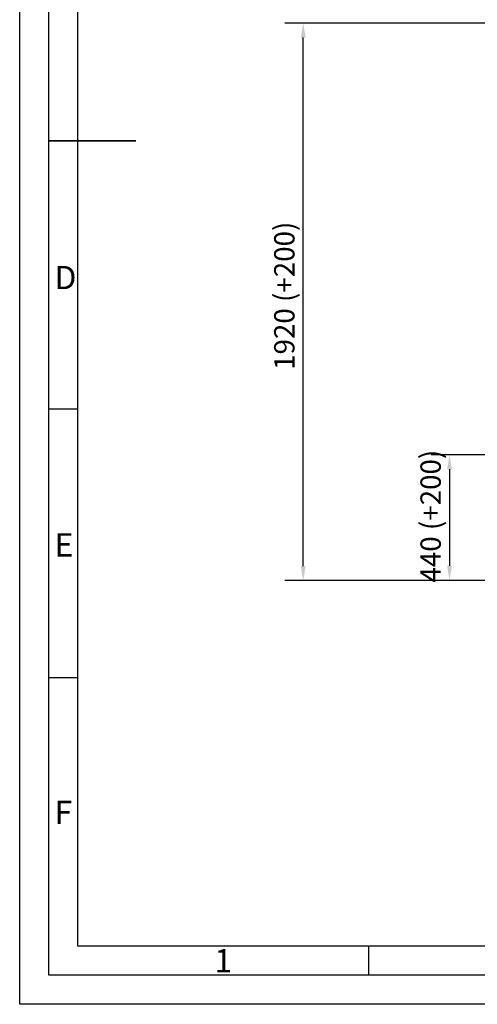
# Model space of a CAD drawing. Units: millimetres. Extents: x 0 to 8400, y 0 to 5940.
# Drawn here: x 0 to 1574, y 0 to 3387 of the extents above; entities that cross this region are included whole.
import ezdxf

# ---------------------------------------------------------------- set-up
doc = ezdxf.new("R2010")
doc.units = ezdxf.units.MM
doc.header["$LTSCALE"] = 20
doc.layers.add('AM_BOR', color=7, linetype='Continuous', lineweight=50)
doc.layers.add('Bemaßung (ISO)', color=7, linetype='Continuous', lineweight=25)
doc.styles.add('ACDINTS', font='ISOCP.SHX')
doc.styles.add('Notiztext (DIN)', font='isocpeur.ttf')
doc.dimstyles.new('Standard (DIN)', dxfattribs={"dimscale": 20, "dimtxt": 3.5, "dimasz": 2.5, "dimexe": 3.175, "dimexo": 0.8, "dimgap": 0.8, "dimtad": 1, "dimrnd": 1e-08, "dimzin": 0, "dimtxsty": 'Notiztext (DIN)', "dimcen": 0.09, "dimdle": 10, "dimclrd": 256, "dimclre": 256, "dimclrt": 256, "dimadec": 0, "dimazin": 0, "dimtfac": 1, "dimtmove": 0, "dimatfit": 3, "dimfxl": 1, "dimtolj": 1, "dimtzin": 0, "dimlwd": -1, "dimlwe": -1, "dimarcsym": 0})

# ---------------------------------------------------------------- blocks, each defined once
blk = doc.blocks.new('*D14')
at = {"layer": 'Bemaßung (ISO)', "transparency": 16777216}
for p, q in [((1773.6, 1890.5), (1415.1, 1890.5)), ((1478.6, 1840.5), (1478.6, 1508.4)), ((3443.4, 1458.4), (1415.1, 1458.4))]:
    blk.add_line(p, q, dxfattribs=at)
for points in [[(1470.3, 1840.5), (1486.9, 1840.5), (1478.6, 1890.5)], [(1470.3, 1508.4), (1486.9, 1508.4), (1478.6, 1458.4)]]:
    blk.add_solid(points, dxfattribs=at)
at = {"layer": 'Defpoints', "color": 0, "transparency": 16777216}
for p in [(1789.6, 1890.5), (1478.6, 1458.4), (3459.4, 1458.4)]:
    blk.add_point(p, dxfattribs=at)
at = {"layer": 'Bemaßung (ISO)', "transparency": 16777216, "insert": (1378.6, 1429.4), "char_height": 70, "attachment_point": 1, "rotation": 90, "style": 'Notiztext (DIN)'}
blk.add_mtext('\\A1; 440 (+200)', dxfattribs=at)
blk = doc.blocks.new('*D17')
at = {"layer": 'Bemaßung (ISO)', "transparency": 16777216}
for p, q in [((1602.7, 3375.3), (911.9, 3375.3)), ((975.4, 1507.7), (975.4, 3325.3)), ((2256.4, 1457.7), (911.9, 1457.7))]:
    blk.add_line(p, q, dxfattribs=at)
for points in [[(967, 3325.3), (983.7, 3325.3), (975.4, 3375.3)], [(967, 1507.7), (983.7, 1507.7), (975.4, 1457.7)]]:
    blk.add_solid(points, dxfattribs=at)
at = {"layer": 'Defpoints', "color": 0, "transparency": 16777216}
for p in [(975.4, 3375.3), (1618.7, 3375.3), (2272.4, 1457.7)]:
    blk.add_point(p, dxfattribs=at)
at = {"layer": 'Bemaßung (ISO)', "transparency": 16777216, "insert": (875.4, 2161), "char_height": 70, "attachment_point": 1, "rotation": 90, "style": 'Notiztext (DIN)'}
blk.add_mtext('\\A1; 1920 (+200)', dxfattribs=at)
blk = doc.blocks.new('DIN_A3')
for p, q in [((5, 5), (5, 292)), ((415, 5), (5, 5))]:
    blk.add_line(p, q)
at = {"layer": 'AM_BOR', "color": 1, "lineweight": 25}
for p, q in [((0, 0), (0, 297)), ((10, 10), (10, 287)), ((10, 102.332), (5, 102.332)), ((10, 56.166), (5, 56.166)), ((410, 10), (10, 10)), ((60, 10), (60, 5)), ((420, 0), (0, 0))]:
    blk.add_line(p, q, dxfattribs=at)
at = {"layer": 'AM_BOR', "color": 2, "lineweight": 35}
blk.add_line((5, 148.5), (20, 148.5), dxfattribs=at)
at = {"layer": 'AM_BOR', "color": 1, "lineweight": 25, "style": 'ACDINTS'}
for s, p in [('D', (6, 123)), ('E', (6, 77)), ('F', (6, 31)), ('1', (33.5, 5.5))]:
    blk.add_text(s, height=4, dxfattribs=at).set_placement(p)

msp = doc.modelspace()

# ---------------------------------------------------------------- block references
at = {"lineweight": 0, "xscale": 20, "yscale": 20, "zscale": 20}
msp.add_blockref('DIN_A3', (0, 0), dxfattribs=at)

# ---------------------------------------------------------------- dimensions: what is measured, and where the dimension line sits
at = {"layer": 'Bemaßung (ISO)'}
for base, p1, p2, angle, text, picture, middle in [((975.379, 3375.283), (2272.388, 1457.661), (1618.749, 3375.283), 90, ' 1920 (+200)', '*D17', (975.379, 2416.472)), ((1478.59, 1458.371), (1789.594, 1890.52), (3459.422, 1458.371), 270, ' 440 (+200)', '*D14', (1478.59, 1674.445))]:
    dim = msp.add_linear_dim(base=base, p1=p1, p2=p2, angle=angle, text=text, dimstyle='Standard (DIN)', override={"dimdec": 2, "dimlfac": 0.05, "dimtp": 0, "dimtm": 0, "dimtdec": 2, "dimtofl": 0, "dimatfit": 1}, dxfattribs=at)
    dim.commit()
    dim.dimension.update_dxf_attribs({"geometry": picture, "text_midpoint": middle, "dimtype": 160})

doc.saveas('drawing.dxf')
